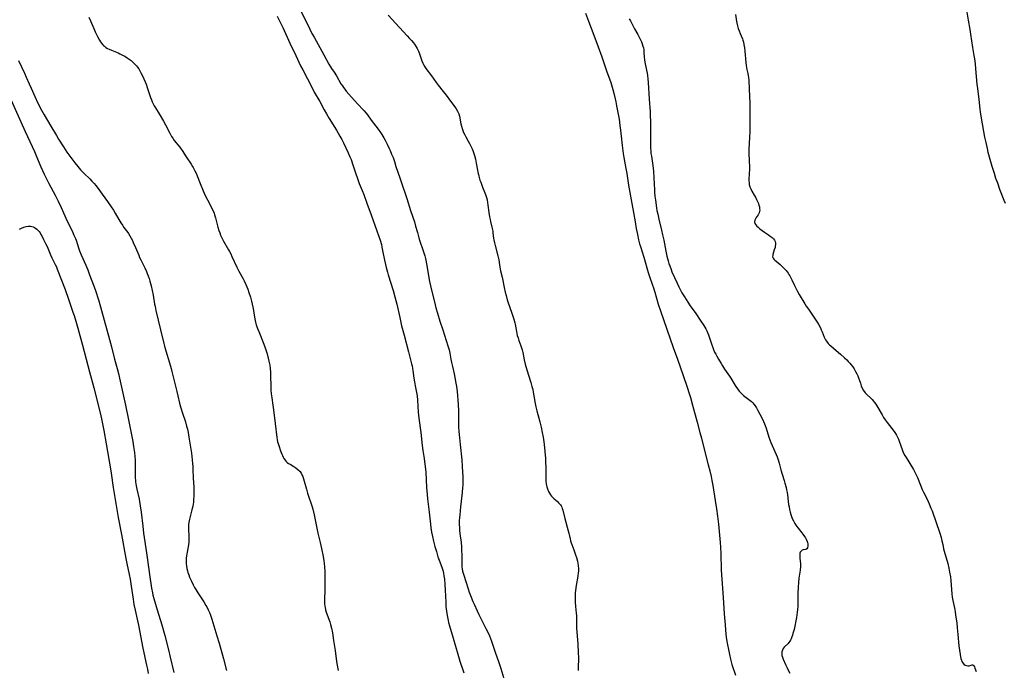
# Model space of a CAD drawing. Units: inches. Extents: x 2045778 to 2051278, y 163417 to 168856.
# Drawn here: x 2047021 to 2047343, y 165749 to 165962 of the extents above; entities that cross this region are included whole.
import ezdxf

# ---------------------------------------------------------------- set-up
doc = ezdxf.new("R2010")
doc.units = ezdxf.units.IN
doc.header["$MEASUREMENT"] = 0
doc.layers.add('c_09_T15S_R18E', color=116, linetype='Continuous')

msp = doc.modelspace()

# ---------------------------------------------------------------- linework, layer by layer
at = {"layer": 'c_09_T15S_R18E'}
for points in [[(2047330.07, 165966.73, 1078), (2047330.77, 165962.19, 1078), (2047331.3, 165959.15, 1078), (2047331.56, 165957.54, 1078), (2047332.19, 165953.22, 1078), (2047332.7, 165950.58, 1078), (2047332.88, 165949.48, 1078), (2047333.08, 165947.9, 1078), (2047333.25, 165946.27, 1078), (2047333.68, 165941.19, 1078), (2047333.84, 165939.81, 1078), (2047334.3, 165936.19, 1078), (2047334.66, 165933.01, 1078), (2047334.76, 165932.19, 1078), (2047334.99, 165930.74, 1078), (2047335.85, 165925.72, 1078), (2047336.18, 165923.9, 1078), (2047336.55, 165922.05, 1078), (2047336.97, 165920.18, 1078), (2047337.27, 165918.97, 1078), (2047337.9, 165916.66, 1078), (2047338.58, 165914.34, 1078), (2047339.28, 165912.04, 1078), (2047339.79, 165910.46, 1078), (2047340.35, 165908.84, 1078), (2047341.09, 165906.86, 1078), (2047342.49, 165903.22, 1078), (2047342.91, 165902.2, 1078)], [(2047043.11, 165963.16, 1092), (2047043.69, 165961.94, 1092), (2047044.74, 165959.39, 1092), (2047045.23, 165958.31, 1092), (2047045.95, 165956.85, 1092), (2047046.64, 165955.62, 1092), (2047046.97, 165955.09, 1092), (2047047.32, 165954.59, 1092), (2047047.7, 165954.12, 1092), (2047047.91, 165953.89, 1092), (2047048.22, 165953.62, 1092), (2047048.72, 165953.25, 1092), (2047049.25, 165952.93, 1092), (2047049.82, 165952.63, 1092), (2047050.51, 165952.32, 1092), (2047052.69, 165951.41, 1092), (2047053.32, 165951.13, 1092), (2047054.15, 165950.73, 1092), (2047054.9, 165950.32, 1092), (2047055.62, 165949.87, 1092), (2047055.96, 165949.64, 1092), (2047056.93, 165948.9, 1092), (2047057.56, 165948.36, 1092), (2047058.15, 165947.8, 1092), (2047058.7, 165947.2, 1092), (2047059.07, 165946.74, 1092), (2047059.47, 165946.17, 1092), (2047059.83, 165945.57, 1092), (2047060.17, 165944.95, 1092), (2047060.56, 165944.17, 1092), (2047061.12, 165942.94, 1092), (2047061.51, 165942.01, 1092), (2047061.83, 165941.17, 1092), (2047062.33, 165939.76, 1092), (2047063.29, 165936.87, 1092), (2047063.58, 165936.09, 1092), (2047063.87, 165935.41, 1092), (2047064.18, 165934.78, 1092), (2047064.53, 165934.16, 1092), (2047064.93, 165933.49, 1092), (2047066.13, 165931.52, 1092), (2047067.52, 165929.11, 1092), (2047068.21, 165927.86, 1092), (2047069.61, 165925.15, 1092), (2047070.22, 165924.04, 1092), (2047070.56, 165923.49, 1092), (2047071.08, 165922.76, 1092), (2047072.87, 165920.53, 1092), (2047073.33, 165919.9, 1092), (2047073.63, 165919.45, 1092), (2047074.95, 165917.37, 1092), (2047076.57, 165915.03, 1092), (2047077.07, 165914.26, 1092), (2047077.27, 165913.91, 1092), (2047077.82, 165912.83, 1092), (2047078.19, 165912.02, 1092), (2047078.53, 165911.17, 1092), (2047079.54, 165908.71, 1092), (2047080.5, 165906.23, 1092), (2047080.83, 165905.47, 1092), (2047081.2, 165904.71, 1092), (2047082.6, 165902.12, 1092), (2047083.09, 165901.15, 1092), (2047083.77, 165899.74, 1092), (2047084.08, 165898.97, 1092), (2047084.29, 165898.38, 1092), (2047084.57, 165897.42, 1092), (2047085.37, 165894.38, 1092), (2047085.69, 165893.24, 1092), (2047085.93, 165892.53, 1092), (2047086.2, 165891.81, 1092), (2047086.49, 165891.1, 1092), (2047086.82, 165890.41, 1092), (2047087.16, 165889.76, 1092), (2047088.82, 165887, 1092), (2047089.16, 165886.39, 1092), (2047089.57, 165885.61, 1092), (2047089.95, 165884.82, 1092), (2047091.54, 165881.3, 1092), (2047092.23, 165879.94, 1092), (2047093.61, 165877.45, 1092), (2047093.93, 165876.82, 1092), (2047094.47, 165875.63, 1092), (2047095.1, 165874.08, 1092), (2047095.49, 165873, 1092), (2047095.97, 165871.5, 1092), (2047096.33, 165870.2, 1092), (2047096.59, 165869.12, 1092), (2047096.86, 165867.71, 1092), (2047097.32, 165864.91, 1092), (2047097.54, 165863.85, 1092), (2047097.68, 165863.27, 1092), (2047097.91, 165862.44, 1092), (2047098.34, 165861.19, 1092), (2047098.72, 165860.18, 1092), (2047100.35, 165856.11, 1092), (2047100.82, 165854.87, 1092), (2047101.04, 165854.24, 1092), (2047101.45, 165852.85, 1092), (2047101.79, 165851.54, 1092), (2047102.04, 165850.48, 1092), (2047102.29, 165849.22, 1092), (2047102.46, 165848.12, 1092), (2047102.56, 165846.85, 1092), (2047102.6, 165845.83, 1092), (2047102.63, 165842.17, 1092), (2047102.68, 165841.15, 1092), (2047102.8, 165839.77, 1092), (2047102.96, 165838.46, 1092), (2047103.31, 165836.12, 1092), (2047103.52, 165834.57, 1092), (2047104.05, 165830.14, 1092), (2047104.63, 165825.54, 1092), (2047104.73, 165824.88, 1092), (2047104.89, 165824.13, 1092), (2047105.06, 165823.51, 1092), (2047105.25, 165822.89, 1092), (2047105.87, 165821.11, 1092), (2047106.25, 165820.04, 1092), (2047106.44, 165819.58, 1092), (2047106.66, 165819.11, 1092), (2047106.91, 165818.67, 1092), (2047107.33, 165818.07, 1092), (2047107.67, 165817.7, 1092), (2047108.04, 165817.36, 1092), (2047108.49, 165817.02, 1092), (2047108.97, 165816.73, 1092), (2047110.2, 165816.02, 1092), (2047110.87, 165815.57, 1092), (2047111.54, 165815.05, 1092), (2047112.22, 165814.35, 1092), (2047112.6, 165813.78, 1092), (2047112.86, 165813.29, 1092), (2047113.11, 165812.7, 1092), (2047113.34, 165812.03, 1092), (2047113.6, 165811.19, 1092), (2047114.31, 165808.57, 1092), (2047114.67, 165807.33, 1092), (2047115.01, 165806.27, 1092), (2047115.96, 165803.41, 1092), (2047116.16, 165802.77, 1092), (2047116.36, 165802.01, 1092), (2047116.8, 165800.18, 1092), (2047117.28, 165798.04, 1092), (2047118.07, 165794.22, 1092), (2047118.82, 165791.13, 1092), (2047119.27, 165789.16, 1092), (2047119.79, 165786.59, 1092), (2047120.03, 165785.14, 1092), (2047120.14, 165784.27, 1092), (2047120.24, 165783.14, 1092), (2047120.31, 165781.66, 1092), (2047120.31, 165779.18, 1092), (2047120.37, 165777.28, 1092), (2047120.37, 165776.16, 1092), (2047120.33, 165775, 1092), (2047120.21, 165773.16, 1092), (2047120.19, 165771.89, 1092), (2047120.21, 165771.2, 1092), (2047120.31, 165770.27, 1092), (2047120.39, 165769.81, 1092), (2047120.57, 165769.06, 1092), (2047120.79, 165768.31, 1092), (2047121, 165767.73, 1092), (2047121.75, 165765.75, 1092), (2047121.96, 165765.16, 1092), (2047122.23, 165764.26, 1092), (2047122.52, 165763.06, 1092), (2047122.8, 165761.6, 1092), (2047123.22, 165759.01, 1092), (2047123.69, 165755.76, 1092), (2047124.16, 165752.18, 1092), (2047124.37, 165750.99, 1092), (2047124.75, 165749.17, 1092)], [(2047104.69, 165963.48, 1090), (2047105.37, 165962.13, 1090), (2047106.55, 165959.7, 1090), (2047108.89, 165954.61, 1090), (2047110.81, 165950.61, 1090), (2047112.42, 165947.21, 1090), (2047113.09, 165945.88, 1090), (2047116.17, 165939.95, 1090), (2047116.9, 165938.63, 1090), (2047118.66, 165935.55, 1090), (2047120.12, 165932.81, 1090), (2047120.87, 165931.46, 1090), (2047121.75, 165929.96, 1090), (2047124.1, 165926.19, 1090), (2047125.29, 165924.21, 1090), (2047125.95, 165923.03, 1090), (2047126.45, 165922, 1090), (2047127.98, 165918.69, 1090), (2047128.54, 165917.39, 1090), (2047128.9, 165916.48, 1090), (2047129.37, 165915.14, 1090), (2047130.48, 165911.81, 1090), (2047130.9, 165910.59, 1090), (2047131.6, 165908.73, 1090), (2047132.56, 165906.43, 1090), (2047133.07, 165905.1, 1090), (2047134.06, 165902.24, 1090), (2047135.51, 165898.45, 1090), (2047137.4, 165893.22, 1090), (2047137.93, 165891.7, 1090), (2047138.44, 165890.1, 1090), (2047138.82, 165888.67, 1090), (2047139.02, 165887.86, 1090), (2047139.36, 165886.2, 1090), (2047139.87, 165883.54, 1090), (2047140.17, 165882.16, 1090), (2047140.4, 165881.22, 1090), (2047140.83, 165879.67, 1090), (2047141.09, 165878.8, 1090), (2047142.72, 165873.65, 1090), (2047143.29, 165871.62, 1090), (2047143.88, 165869.16, 1090), (2047144.82, 165864.84, 1090), (2047145.19, 165863.21, 1090), (2047145.47, 165862.12, 1090), (2047146.32, 165859, 1090), (2047147.67, 165853.51, 1090), (2047148.7, 165849.66, 1090), (2047148.86, 165849, 1090), (2047149.04, 165848.1, 1090), (2047149.15, 165847.42, 1090), (2047149.45, 165844.96, 1090), (2047149.63, 165843.77, 1090), (2047149.86, 165842.47, 1090), (2047150.31, 165840.26, 1090), (2047150.5, 165839.11, 1090), (2047150.64, 165837.75, 1090), (2047150.92, 165833.85, 1090), (2047151.13, 165831.82, 1090), (2047151.72, 165827.15, 1090), (2047152.22, 165822.94, 1090), (2047152.45, 165821.23, 1090), (2047152.83, 165818.65, 1090), (2047153.07, 165816.77, 1090), (2047153.25, 165815.15, 1090), (2047153.33, 165814.18, 1090), (2047153.63, 165809.17, 1090), (2047153.82, 165806.8, 1090), (2047153.96, 165805.48, 1090), (2047154.48, 165801.01, 1090), (2047154.88, 165797.17, 1090), (2047155.03, 165795.9, 1090), (2047155.25, 165794.49, 1090), (2047155.53, 165793.1, 1090), (2047155.88, 165791.61, 1090), (2047156.36, 165789.82, 1090), (2047156.82, 165788.19, 1090), (2047157.34, 165786.49, 1090), (2047157.75, 165785.31, 1090), (2047158.28, 165783.91, 1090), (2047158.71, 165782.69, 1090), (2047158.9, 165782.03, 1090), (2047159.12, 165781.1, 1090), (2047159.29, 165780.22, 1090), (2047159.44, 165779.13, 1090), (2047159.6, 165777.39, 1090), (2047159.71, 165775.49, 1090), (2047159.88, 165771.58, 1090), (2047159.96, 165770.18, 1090), (2047160.11, 165768.63, 1090), (2047160.21, 165767.91, 1090), (2047160.42, 165766.69, 1090), (2047160.66, 165765.54, 1090), (2047160.81, 165764.91, 1090), (2047161.11, 165763.8, 1090), (2047162.31, 165759.79, 1090), (2047163.81, 165754.54, 1090), (2047164.53, 165752.26, 1090), (2047165.85, 165748.5, 1090)], [(2047112.51, 165965.17, 1088), (2047115.39, 165959.21, 1088), (2047116.12, 165957.8, 1088), (2047116.8, 165956.54, 1088), (2047120.02, 165950.81, 1088), (2047121.69, 165947.79, 1088), (2047122.21, 165946.9, 1088), (2047122.56, 165946.36, 1088), (2047123.36, 165945.15, 1088), (2047124.1, 165943.98, 1088), (2047125.62, 165941.36, 1088), (2047126.07, 165940.66, 1088), (2047126.45, 165940.1, 1088), (2047126.86, 165939.55, 1088), (2047127.36, 165938.9, 1088), (2047128.18, 165937.93, 1088), (2047131.02, 165934.79, 1088), (2047133.09, 165932.57, 1088), (2047133.84, 165931.69, 1088), (2047134.24, 165931.16, 1088), (2047135.52, 165929.37, 1088), (2047137.74, 165926.49, 1088), (2047138.52, 165925.4, 1088), (2047138.96, 165924.73, 1088), (2047139.64, 165923.6, 1088), (2047140.07, 165922.85, 1088), (2047140.73, 165921.59, 1088), (2047141.42, 165920.13, 1088), (2047141.72, 165919.46, 1088), (2047142.2, 165918.31, 1088), (2047142.65, 165917.14, 1088), (2047143.08, 165915.87, 1088), (2047143.61, 165914.23, 1088), (2047144.86, 165910.53, 1088), (2047145.62, 165908.22, 1088), (2047146.73, 165905.09, 1088), (2047147.16, 165903.79, 1088), (2047148.4, 165899.83, 1088), (2047149.64, 165896.08, 1088), (2047150.02, 165894.74, 1088), (2047150.6, 165892.58, 1088), (2047151.09, 165890.9, 1088), (2047151.46, 165889.76, 1088), (2047152.43, 165886.99, 1088), (2047152.85, 165885.66, 1088), (2047153.04, 165884.98, 1088), (2047153.26, 165884.1, 1088), (2047153.38, 165883.52, 1088), (2047153.6, 165882.36, 1088), (2047154.59, 165876.62, 1088), (2047154.87, 165875.21, 1088), (2047155.2, 165873.76, 1088), (2047156.16, 165869.93, 1088), (2047156.68, 165867.94, 1088), (2047157.18, 165866.2, 1088), (2047157.99, 165863.65, 1088), (2047158.96, 165860.77, 1088), (2047159.52, 165859.05, 1088), (2047160.61, 165855.53, 1088), (2047160.97, 165854.2, 1088), (2047161.2, 165853.12, 1088), (2047161.55, 165851.19, 1088), (2047161.78, 165850.07, 1088), (2047162.08, 165848.72, 1088), (2047162.63, 165846.4, 1088), (2047162.91, 165845.12, 1088), (2047163.23, 165843.3, 1088), (2047163.39, 165842.16, 1088), (2047163.6, 165840.6, 1088), (2047163.75, 165839.16, 1088), (2047163.87, 165837.89, 1088), (2047163.98, 165836.16, 1088), (2047164.03, 165834.32, 1088), (2047164.05, 165831.36, 1088), (2047164.07, 165830.17, 1088), (2047164.12, 165828.96, 1088), (2047164.21, 165827.43, 1088), (2047164.38, 165825.37, 1088), (2047164.59, 165823.22, 1088), (2047165.15, 165818.15, 1088), (2047165.31, 165816.06, 1088), (2047165.42, 165814.19, 1088), (2047165.48, 165812.72, 1088), (2047165.49, 165810.96, 1088), (2047165.46, 165809.77, 1088), (2047165.42, 165809.18, 1088), (2047165.27, 165807.51, 1088), (2047164.74, 165802.82, 1088), (2047164.47, 165800.23, 1088), (2047164.38, 165799.16, 1088), (2047164.33, 165798.35, 1088), (2047164.31, 165797.16, 1088), (2047164.35, 165795.93, 1088), (2047164.42, 165795.07, 1088), (2047164.53, 165794.03, 1088), (2047164.9, 165791.12, 1088), (2047165.02, 165789.68, 1088), (2047165.1, 165788.16, 1088), (2047165.12, 165787.32, 1088), (2047165.16, 165783.81, 1088), (2047165.19, 165783.14, 1088), (2047165.26, 165782.47, 1088), (2047165.38, 165781.79, 1088), (2047165.55, 165781.09, 1088), (2047165.76, 165780.4, 1088), (2047166.43, 165778.32, 1088), (2047167.18, 165775.93, 1088), (2047167.54, 165774.84, 1088), (2047168.16, 165773.2, 1088), (2047168.73, 165771.86, 1088), (2047169.15, 165770.9, 1088), (2047170.14, 165768.78, 1088), (2047170.76, 165767.51, 1088), (2047173.06, 165762.98, 1088), (2047173.73, 165761.58, 1088), (2047174.18, 165760.54, 1088), (2047174.85, 165758.79, 1088), (2047176.21, 165754.86, 1088), (2047177.19, 165752.12, 1088), (2047177.62, 165750.86, 1088), (2047177.93, 165749.85, 1088), (2047178.88, 165746.6, 1088)], [(2047141.04, 165963.8, 1086), (2047144.79, 165959.72, 1086), (2047147.29, 165957.06, 1086), (2047148.07, 165956.18, 1086), (2047148.68, 165955.46, 1086), (2047149.29, 165954.7, 1086), (2047149.62, 165954.26, 1086), (2047150.23, 165953.37, 1086), (2047150.51, 165952.9, 1086), (2047150.75, 165952.45, 1086), (2047150.97, 165951.99, 1086), (2047151.21, 165951.42, 1086), (2047151.44, 165950.84, 1086), (2047152.1, 165948.88, 1086), (2047152.4, 165948.08, 1086), (2047152.62, 165947.59, 1086), (2047153.01, 165946.91, 1086), (2047153.42, 165946.31, 1086), (2047155.19, 165943.98, 1086), (2047156.81, 165941.75, 1086), (2047157.46, 165940.9, 1086), (2047159.09, 165938.84, 1086), (2047160.02, 165937.62, 1086), (2047161.47, 165935.58, 1086), (2047162.85, 165933.75, 1086), (2047163.3, 165933.09, 1086), (2047163.71, 165932.41, 1086), (2047163.87, 165932.09, 1086), (2047164.13, 165931.44, 1086), (2047164.34, 165930.71, 1086), (2047164.86, 165928.24, 1086), (2047165.04, 165927.48, 1086), (2047165.39, 165926.32, 1086), (2047165.73, 165925.39, 1086), (2047166.09, 165924.6, 1086), (2047166.42, 165923.95, 1086), (2047167.24, 165922.55, 1086), (2047167.69, 165921.74, 1086), (2047168.11, 165920.92, 1086), (2047168.55, 165919.99, 1086), (2047168.78, 165919.43, 1086), (2047168.99, 165918.87, 1086), (2047169.33, 165917.84, 1086), (2047169.63, 165916.69, 1086), (2047169.89, 165915.33, 1086), (2047170.25, 165913.09, 1086), (2047170.39, 165912.34, 1086), (2047170.56, 165911.59, 1086), (2047170.68, 165911.11, 1086), (2047170.83, 165910.59, 1086), (2047171.08, 165909.82, 1086), (2047171.35, 165909.07, 1086), (2047171.93, 165907.53, 1086), (2047172.7, 165905.64, 1086), (2047172.93, 165905.02, 1086), (2047173.2, 165904.12, 1086), (2047173.4, 165903.31, 1086), (2047173.57, 165902.49, 1086), (2047173.71, 165901.6, 1086), (2047174.02, 165899.19, 1086), (2047174.22, 165897.8, 1086), (2047174.38, 165896.92, 1086), (2047174.51, 165896.28, 1086), (2047174.97, 165894.41, 1086), (2047175.25, 165893.1, 1086), (2047175.35, 165892.49, 1086), (2047175.57, 165890.71, 1086), (2047175.66, 165890.18, 1086), (2047175.83, 165889.29, 1086), (2047176.04, 165888.36, 1086), (2047176.94, 165885.04, 1086), (2047177.13, 165884.11, 1086), (2047177.21, 165883.63, 1086), (2047177.43, 165882.02, 1086), (2047177.55, 165881.23, 1086), (2047177.67, 165880.63, 1086), (2047177.81, 165880.03, 1086), (2047178.32, 165878.03, 1086), (2047178.45, 165877.45, 1086), (2047179, 165874.67, 1086), (2047179.35, 165873.06, 1086), (2047179.61, 165872.02, 1086), (2047180.02, 165870.61, 1086), (2047180.25, 165869.91, 1086), (2047181.53, 165866.18, 1086), (2047182.14, 165864.28, 1086), (2047182.46, 165863.08, 1086), (2047182.57, 165862.61, 1086), (2047183.02, 165860.22, 1086), (2047183.31, 165858.96, 1086), (2047183.56, 165858.09, 1086), (2047183.83, 165857.28, 1086), (2047184.47, 165855.48, 1086), (2047184.68, 165854.87, 1086), (2047184.86, 165854.25, 1086), (2047185.08, 165853.31, 1086), (2047185.52, 165850.97, 1086), (2047185.86, 165849.57, 1086), (2047186.41, 165847.63, 1086), (2047187.69, 165843.55, 1086), (2047188.09, 165842.19, 1086), (2047188.33, 165841.2, 1086), (2047188.51, 165840.36, 1086), (2047188.72, 165839.15, 1086), (2047189.12, 165836.6, 1086), (2047189.33, 165835.58, 1086), (2047189.66, 165834.23, 1086), (2047190.69, 165830.68, 1086), (2047190.92, 165829.77, 1086), (2047191.11, 165828.92, 1086), (2047191.48, 165827.12, 1086), (2047191.78, 165825.58, 1086), (2047192.01, 165824.11, 1086), (2047192.11, 165823.27, 1086), (2047192.49, 165818.68, 1086), (2047192.57, 165817.43, 1086), (2047192.61, 165815.82, 1086), (2047192.59, 165812.71, 1086), (2047192.63, 165811.65, 1086), (2047192.68, 165811.17, 1086), (2047192.8, 165810.3, 1086), (2047192.89, 165809.8, 1086), (2047193.01, 165809.31, 1086), (2047193.21, 165808.65, 1086), (2047193.54, 165807.85, 1086), (2047193.84, 165807.28, 1086), (2047194.2, 165806.73, 1086), (2047194.54, 165806.31, 1086), (2047194.81, 165806.02, 1086), (2047195.39, 165805.46, 1086), (2047196.43, 165804.53, 1086), (2047196.82, 165804.15, 1086), (2047197.12, 165803.81, 1086), (2047197.39, 165803.46, 1086), (2047197.63, 165803.09, 1086), (2047197.83, 165802.71, 1086), (2047198.03, 165802.22, 1086), (2047198.2, 165801.7, 1086), (2047198.85, 165798.96, 1086), (2047199.95, 165794.95, 1086), (2047200.15, 165794.15, 1086), (2047200.56, 165792.31, 1086), (2047200.73, 165791.63, 1086), (2047200.92, 165791.03, 1086), (2047201.13, 165790.44, 1086), (2047201.79, 165788.7, 1086), (2047202.36, 165787.1, 1086), (2047202.66, 165786.18, 1086), (2047202.99, 165785.01, 1086), (2047203.11, 165784.41, 1086), (2047203.25, 165783.51, 1086), (2047203.31, 165782.6, 1086), (2047203.31, 165781.79, 1086), (2047203.26, 165781.25, 1086), (2047203.12, 165780.11, 1086), (2047202.59, 165777.08, 1086), (2047202.35, 165775.42, 1086), (2047202.27, 165774.67, 1086), (2047202.21, 165773.92, 1086), (2047202.18, 165773.18, 1086), (2047202.19, 165772.48, 1086), (2047202.23, 165771.57, 1086), (2047202.36, 165770.21, 1086), (2047202.61, 165767.94, 1086), (2047202.65, 165767.28, 1086), (2047202.67, 165766.42, 1086), (2047202.63, 165764.61, 1086), (2047202.68, 165763.23, 1086), (2047203.1, 165757.87, 1086), (2047203.27, 165755.13, 1086), (2047203.31, 165753.42, 1086), (2047203.3, 165752.57, 1086), (2047203.19, 165750.7, 1086), (2047203.17, 165749.87, 1086), (2047203.2, 165749.23, 1086)], [(2047205.66, 165964.49, 1084), (2047206.57, 165961.85, 1084), (2047208.35, 165957.19, 1084), (2047209.73, 165953.43, 1084), (2047210.97, 165950.13, 1084), (2047212.52, 165945.59, 1084), (2047213.88, 165941.78, 1084), (2047214.39, 165940.2, 1084), (2047214.6, 165939.45, 1084), (2047215.03, 165937.81, 1084), (2047215.36, 165936.37, 1084), (2047215.57, 165935.38, 1084), (2047215.81, 165934.14, 1084), (2047216.59, 165929.71, 1084), (2047216.9, 165927.71, 1084), (2047217.11, 165926.15, 1084), (2047217.31, 165924.22, 1084), (2047217.58, 165921.11, 1084), (2047217.79, 165919.38, 1084), (2047217.92, 165918.49, 1084), (2047218.14, 165917.18, 1084), (2047218.83, 165913.61, 1084), (2047219.11, 165911.92, 1084), (2047219.68, 165908.18, 1084), (2047220.72, 165902.18, 1084), (2047221.31, 165899.13, 1084), (2047221.82, 165896.17, 1084), (2047222.22, 165893.98, 1084), (2047222.6, 165892.02, 1084), (2047223, 165890.21, 1084), (2047223.33, 165888.97, 1084), (2047223.6, 165888.02, 1084), (2047224.69, 165884.54, 1084), (2047226.15, 165879.54, 1084), (2047226.57, 165878.22, 1084), (2047227.55, 165875.42, 1084), (2047227.84, 165874.53, 1084), (2047228.29, 165873.07, 1084), (2047229.43, 165869.18, 1084), (2047230.11, 165867.02, 1084), (2047234.3, 165854.99, 1084), (2047235.67, 165851.15, 1084), (2047237.41, 165846.19, 1084), (2047238.94, 165841.68, 1084), (2047239.4, 165840.28, 1084), (2047239.93, 165838.58, 1084), (2047240.63, 165836.15, 1084), (2047242.1, 165830.58, 1084), (2047243.06, 165827.14, 1084), (2047243.53, 165825.32, 1084), (2047244.54, 165821.2, 1084), (2047245.79, 165816.56, 1084), (2047246.26, 165814.65, 1084), (2047246.68, 165812.74, 1084), (2047246.93, 165811.48, 1084), (2047247.22, 165809.82, 1084), (2047248.03, 165804.88, 1084), (2047248.43, 165802.2, 1084), (2047248.77, 165799.8, 1084), (2047249.09, 165797.16, 1084), (2047249.68, 165791.15, 1084), (2047249.8, 165789.61, 1084), (2047249.91, 165787.44, 1084), (2047250.04, 165782.17, 1084), (2047250.1, 165780.54, 1084), (2047250.18, 165779.17, 1084), (2047250.62, 165773.16, 1084), (2047250.97, 165767.76, 1084), (2047251.34, 165764.14, 1084), (2047251.57, 165760.97, 1084), (2047251.76, 165759.34, 1084), (2047252.04, 165757.61, 1084), (2047252.35, 165756.07, 1084), (2047252.71, 165754.44, 1084), (2047253.08, 165752.92, 1084), (2047253.54, 165751.23, 1084), (2047254.65, 165747.65, 1084)], [(2047219.9, 165962.55, 1082), (2047220.33, 165961.89, 1082), (2047220.57, 165961.48, 1082), (2047221.66, 165959.35, 1082), (2047222.73, 165957.46, 1082), (2047223.1, 165956.79, 1082), (2047223.44, 165956.1, 1082), (2047223.92, 165955.01, 1082), (2047224.13, 165954.46, 1082), (2047224.4, 165953.65, 1082), (2047224.54, 165953.05, 1082), (2047224.65, 165952.4, 1082), (2047224.72, 165951.68, 1082), (2047224.83, 165950.01, 1082), (2047224.91, 165949.21, 1082), (2047225.02, 165948.41, 1082), (2047225.21, 165947.3, 1082), (2047225.77, 165944.79, 1082), (2047225.89, 165944.09, 1082), (2047226.02, 165942.95, 1082), (2047226.11, 165941.78, 1082), (2047226.44, 165936.24, 1082), (2047226.74, 165932.16, 1082), (2047226.82, 165930.65, 1082), (2047226.87, 165929.16, 1082), (2047226.89, 165928.02, 1082), (2047226.89, 165925.01, 1082), (2047226.88, 165921.78, 1082), (2047226.92, 165920.18, 1082), (2047226.96, 165919.5, 1082), (2047227.04, 165918.54, 1082), (2047227.16, 165917.59, 1082), (2047227.61, 165914.55, 1082), (2047227.73, 165913.6, 1082), (2047227.82, 165912.69, 1082), (2047227.97, 165910.5, 1082), (2047228.14, 165906.58, 1082), (2047228.19, 165905.72, 1082), (2047228.3, 165904.51, 1082), (2047228.47, 165903.25, 1082), (2047228.85, 165900.75, 1082), (2047229, 165899.89, 1082), (2047229.24, 165898.62, 1082), (2047229.61, 165897.02, 1082), (2047230.51, 165893.37, 1082), (2047230.86, 165891.84, 1082), (2047231.2, 165890.14, 1082), (2047231.91, 165886.47, 1082), (2047232.26, 165884.85, 1082), (2047232.65, 165883.35, 1082), (2047232.89, 165882.51, 1082), (2047233.16, 165881.68, 1082), (2047233.6, 165880.53, 1082), (2047233.91, 165879.78, 1082), (2047235.59, 165876, 1082), (2047236.15, 165874.82, 1082), (2047236.57, 165873.99, 1082), (2047237.18, 165872.91, 1082), (2047237.95, 165871.61, 1082), (2047239.08, 165869.85, 1082), (2047239.91, 165868.63, 1082), (2047241.69, 165866.11, 1082), (2047243.17, 165863.93, 1082), (2047244.33, 165862.18, 1082), (2047244.69, 165861.62, 1082), (2047245.02, 165861.05, 1082), (2047245.36, 165860.4, 1082), (2047245.58, 165859.92, 1082), (2047245.87, 165859.15, 1082), (2047246.7, 165856.53, 1082), (2047246.91, 165855.89, 1082), (2047247.26, 165854.94, 1082), (2047247.52, 165854.27, 1082), (2047247.87, 165853.48, 1082), (2047248.21, 165852.8, 1082), (2047248.56, 165852.13, 1082), (2047249.11, 165851.14, 1082), (2047249.96, 165849.69, 1082), (2047250.42, 165848.95, 1082), (2047251.12, 165847.86, 1082), (2047252.72, 165845.54, 1082), (2047253.11, 165844.94, 1082), (2047254.57, 165842.55, 1082), (2047254.79, 165842.21, 1082), (2047255.35, 165841.46, 1082), (2047255.94, 165840.73, 1082), (2047256.45, 165840.16, 1082), (2047256.97, 165839.62, 1082), (2047257.36, 165839.26, 1082), (2047257.74, 165838.94, 1082), (2047259.54, 165837.58, 1082), (2047259.9, 165837.27, 1082), (2047260.31, 165836.86, 1082), (2047260.69, 165836.42, 1082), (2047261.12, 165835.84, 1082), (2047261.51, 165835.23, 1082), (2047261.88, 165834.6, 1082), (2047263.39, 165831.72, 1082), (2047263.85, 165830.77, 1082), (2047264.17, 165830.03, 1082), (2047264.4, 165829.43, 1082), (2047264.71, 165828.52, 1082), (2047265.64, 165825.58, 1082), (2047266.26, 165823.87, 1082), (2047266.68, 165822.85, 1082), (2047268.01, 165819.89, 1082), (2047268.3, 165819.2, 1082), (2047268.56, 165818.51, 1082), (2047268.76, 165817.89, 1082), (2047268.96, 165817.14, 1082), (2047269.5, 165814.94, 1082), (2047269.93, 165813.5, 1082), (2047270.61, 165811.38, 1082), (2047270.86, 165810.52, 1082), (2047271.23, 165809.11, 1082), (2047271.39, 165808.39, 1082), (2047271.55, 165807.54, 1082), (2047271.68, 165806.69, 1082), (2047272.07, 165803.62, 1082), (2047272.2, 165802.76, 1082), (2047272.35, 165801.93, 1082), (2047272.54, 165801.11, 1082), (2047272.76, 165800.3, 1082), (2047272.88, 165799.93, 1082), (2047273.23, 165799.04, 1082), (2047273.64, 165798.17, 1082), (2047274.08, 165797.37, 1082), (2047274.42, 165796.83, 1082), (2047274.79, 165796.32, 1082), (2047275.16, 165795.84, 1082), (2047276.44, 165794.3, 1082), (2047276.76, 165793.88, 1082), (2047277.31, 165793.09, 1082), (2047277.59, 165792.64, 1082), (2047277.85, 165792.2, 1082), (2047278.16, 165791.49, 1082), (2047278.26, 165791.17, 1082), (2047278.38, 165790.65, 1082), (2047278.4, 165790.04, 1082), (2047278.27, 165789.4, 1082), (2047278.02, 165789.03, 1082), (2047277.65, 165788.83, 1082), (2047276.8, 165788.69, 1082), (2047276.51, 165788.6, 1082), (2047276.24, 165788.44, 1082), (2047276.03, 165788.22, 1082), (2047275.87, 165787.94, 1082), (2047275.76, 165787.6, 1082), (2047275.71, 165787.28, 1082), (2047275.69, 165786.67, 1082), (2047275.74, 165786.01, 1082), (2047275.86, 165785.02, 1082), (2047275.91, 165784.28, 1082), (2047275.93, 165783.33, 1082), (2047275.91, 165782.89, 1082), (2047275.88, 165782.44, 1082), (2047275.82, 165782.02, 1082), (2047275.49, 165780.16, 1082), (2047275.39, 165779.44, 1082), (2047275.25, 165778.02, 1082), (2047275.17, 165776.47, 1082), (2047275.08, 165774.46, 1082), (2047275.05, 165773.19, 1082), (2047275.03, 165770.39, 1082), (2047274.97, 165769.11, 1082), (2047274.9, 165768.3, 1082), (2047274.8, 165767.5, 1082), (2047274.65, 165766.58, 1082), (2047273.83, 165762.63, 1082), (2047273.68, 165761.95, 1082), (2047273.5, 165761.3, 1082), (2047273.33, 165760.74, 1082), (2047273.14, 165760.21, 1082), (2047272.87, 165759.59, 1082), (2047272.66, 165759.18, 1082), (2047272.43, 165758.8, 1082), (2047272.14, 165758.42, 1082), (2047271.87, 165758.09, 1082), (2047270.66, 165756.88, 1082), (2047270.29, 165756.41, 1082), (2047270.04, 165755.92, 1082), (2047269.88, 165755.38, 1082), (2047269.82, 165754.98, 1082), (2047269.83, 165754.57, 1082), (2047269.9, 165754.1, 1082), (2047270.03, 165753.63, 1082), (2047270.31, 165752.9, 1082), (2047271.1, 165751.17, 1082), (2047271.56, 165750.13, 1082), (2047271.94, 165749.32, 1082), (2047272.43, 165748.39, 1082)], [(2047254.7, 165963.97, 1080), (2047255.07, 165961.7, 1080), (2047255.24, 165960.77, 1080), (2047255.45, 165959.85, 1080), (2047255.57, 165959.42, 1080), (2047255.86, 165958.62, 1080), (2047256.19, 165957.84, 1080), (2047256.55, 165957.03, 1080), (2047256.96, 165956.03, 1080), (2047257.09, 165955.66, 1080), (2047257.29, 165954.93, 1080), (2047257.45, 165954.19, 1080), (2047257.64, 165953.1, 1080), (2047257.77, 165951.98, 1080), (2047258.08, 165948.3, 1080), (2047258.2, 165947.31, 1080), (2047258.43, 165946.02, 1080), (2047258.72, 165944.65, 1080), (2047258.85, 165943.98, 1080), (2047258.92, 165943.47, 1080), (2047259.01, 165942.39, 1080), (2047259.31, 165937.08, 1080), (2047259.38, 165935.17, 1080), (2047259.41, 165933.05, 1080), (2047259.36, 165929.77, 1080), (2047259.37, 165928.62, 1080), (2047259.4, 165927.03, 1080), (2047259.4, 165926.15, 1080), (2047259.38, 165925.33, 1080), (2047259.31, 165924.11, 1080), (2047259.12, 165921.57, 1080), (2047259.06, 165920.13, 1080), (2047259.08, 165918.66, 1080), (2047259.19, 165916.09, 1080), (2047259.24, 165914.15, 1080), (2047259.24, 165913.2, 1080), (2047259.21, 165912.09, 1080), (2047259.09, 165909.86, 1080), (2047259.09, 165909.5, 1080), (2047259.11, 165908.9, 1080), (2047259.19, 165908.32, 1080), (2047259.39, 165907.61, 1080), (2047259.68, 165906.92, 1080), (2047260.05, 165906.22, 1080), (2047260.84, 165904.88, 1080), (2047261.21, 165904.23, 1080), (2047261.6, 165903.48, 1080), (2047261.91, 165902.8, 1080), (2047262.17, 165902.13, 1080), (2047262.34, 165901.6, 1080), (2047262.49, 165901, 1080), (2047262.59, 165900.43, 1080), (2047262.61, 165899.91, 1080), (2047262.56, 165899.54, 1080), (2047262.41, 165899.07, 1080), (2047262.07, 165898.45, 1080), (2047261.41, 165897.52, 1080), (2047261.18, 165897.15, 1080), (2047260.96, 165896.64, 1080), (2047260.89, 165896.11, 1080), (2047261.05, 165895.58, 1080), (2047261.34, 165895.11, 1080), (2047261.68, 165894.73, 1080), (2047262.07, 165894.36, 1080), (2047262.69, 165893.83, 1080), (2047263.38, 165893.3, 1080), (2047264.2, 165892.72, 1080), (2047265.45, 165891.87, 1080), (2047266.05, 165891.45, 1080), (2047266.67, 165890.95, 1080), (2047267.1, 165890.54, 1080), (2047267.45, 165890.11, 1080), (2047267.69, 165889.65, 1080), (2047267.78, 165889.2, 1080), (2047267.79, 165888.71, 1080), (2047267.72, 165888.21, 1080), (2047267.63, 165887.75, 1080), (2047267.39, 165886.91, 1080), (2047266.92, 165885.43, 1080), (2047266.85, 165885.1, 1080), (2047266.84, 165884.69, 1080), (2047267, 165884.25, 1080), (2047267.22, 165883.94, 1080), (2047267.56, 165883.57, 1080), (2047267.96, 165883.21, 1080), (2047269.27, 165882.12, 1080), (2047269.86, 165881.59, 1080), (2047270.53, 165880.94, 1080), (2047271.23, 165880.16, 1080), (2047271.56, 165879.76, 1080), (2047271.88, 165879.35, 1080), (2047272.17, 165878.92, 1080), (2047272.44, 165878.48, 1080), (2047272.72, 165877.99, 1080), (2047273.15, 165877.13, 1080), (2047273.97, 165875.3, 1080), (2047274.52, 165874.18, 1080), (2047274.84, 165873.57, 1080), (2047275.56, 165872.3, 1080), (2047277.42, 165869.24, 1080), (2047277.86, 165868.56, 1080), (2047278.56, 165867.51, 1080), (2047279.92, 165865.56, 1080), (2047280.78, 165864.29, 1080), (2047281.43, 165863.28, 1080), (2047281.93, 165862.42, 1080), (2047282.45, 165861.43, 1080), (2047282.76, 165860.77, 1080), (2047283.05, 165860.09, 1080), (2047283.75, 165858.36, 1080), (2047283.94, 165857.94, 1080), (2047284.15, 165857.54, 1080), (2047284.48, 165857, 1080), (2047285.02, 165856.31, 1080), (2047285.43, 165855.89, 1080), (2047285.86, 165855.48, 1080), (2047287.64, 165853.96, 1080), (2047289, 165852.75, 1080), (2047290.31, 165851.61, 1080), (2047291.09, 165850.89, 1080), (2047291.59, 165850.37, 1080), (2047292.07, 165849.83, 1080), (2047292.56, 165849.26, 1080), (2047293.03, 165848.66, 1080), (2047293.51, 165847.94, 1080), (2047293.97, 165847.15, 1080), (2047294.39, 165846.32, 1080), (2047294.66, 165845.7, 1080), (2047294.91, 165845.08, 1080), (2047295.53, 165843.27, 1080), (2047295.84, 165842.42, 1080), (2047296.15, 165841.7, 1080), (2047296.57, 165840.93, 1080), (2047297.15, 165840.14, 1080), (2047297.62, 165839.64, 1080), (2047299.01, 165838.34, 1080), (2047299.43, 165837.9, 1080), (2047299.82, 165837.43, 1080), (2047300.2, 165836.93, 1080), (2047300.55, 165836.44, 1080), (2047300.88, 165835.93, 1080), (2047302.62, 165832.91, 1080)], [(2047020.14, 165949, 1094), (2047022.11, 165944.83, 1094), (2047022.67, 165943.54, 1094), (2047023.6, 165941.26, 1094), (2047024.21, 165939.84, 1094), (2047025.41, 165937.2, 1094), (2047026.49, 165934.93, 1094), (2047027.65, 165932.68, 1094), (2047028.48, 165931.2, 1094), (2047030.69, 165927.48, 1094), (2047032.5, 165924.34, 1094), (2047033.18, 165923.23, 1094), (2047034.86, 165920.64, 1094), (2047035.96, 165918.98, 1094), (2047037.2, 165917.21, 1094), (2047038.5, 165915.48, 1094), (2047039.52, 165914.23, 1094), (2047040.43, 165913.18, 1094), (2047041.55, 165911.99, 1094), (2047043.41, 165910.19, 1094), (2047044.15, 165909.45, 1094), (2047044.86, 165908.66, 1094), (2047045.41, 165907.98, 1094), (2047045.8, 165907.46, 1094), (2047047.45, 165905.14, 1094), (2047049.19, 165902.8, 1094), (2047050.4, 165901.07, 1094), (2047051.15, 165899.96, 1094), (2047051.77, 165898.98, 1094), (2047052.97, 165896.91, 1094), (2047053.63, 165895.82, 1094), (2047054.12, 165895.07, 1094), (2047054.63, 165894.32, 1094), (2047055.85, 165892.64, 1094), (2047056.11, 165892.27, 1094), (2047056.56, 165891.55, 1094), (2047056.98, 165890.81, 1094), (2047057.37, 165890.06, 1094), (2047057.68, 165889.4, 1094), (2047058.42, 165887.74, 1094), (2047059.44, 165885.17, 1094), (2047059.75, 165884.45, 1094), (2047060.11, 165883.67, 1094), (2047061.4, 165881.09, 1094), (2047061.96, 165879.84, 1094), (2047062.21, 165879.22, 1094), (2047062.52, 165878.42, 1094), (2047062.82, 165877.52, 1094), (2047063.05, 165876.75, 1094), (2047063.47, 165875.17, 1094), (2047063.84, 165873.65, 1094), (2047064.16, 165872.14, 1094), (2047064.66, 165869.2, 1094), (2047064.81, 165868.42, 1094), (2047065.09, 165867.08, 1094), (2047066.6, 165860.71, 1094), (2047067.62, 165856.28, 1094), (2047067.84, 165855.45, 1094), (2047068.27, 165853.92, 1094), (2047069.51, 165849.96, 1094), (2047070.04, 165848.11, 1094), (2047070.29, 165847.14, 1094), (2047070.9, 165844.54, 1094), (2047071.92, 165840.59, 1094), (2047072.26, 165839.14, 1094), (2047072.79, 165836.78, 1094), (2047073.1, 165835.54, 1094), (2047073.29, 165834.87, 1094), (2047073.61, 165833.83, 1094), (2047074.72, 165830.61, 1094), (2047075.12, 165829.26, 1094), (2047075.38, 165828.23, 1094), (2047075.62, 165827.13, 1094), (2047075.89, 165825.65, 1094), (2047076.31, 165823.01, 1094), (2047076.67, 165820.41, 1094), (2047076.94, 165818.17, 1094), (2047077.04, 165816.94, 1094), (2047077.1, 165816.11, 1094), (2047077.15, 165815.07, 1094), (2047077.21, 165812.18, 1094), (2047077.44, 165809.37, 1094), (2047077.47, 165808.82, 1094), (2047077.49, 165807.96, 1094), (2047077.48, 165807.11, 1094), (2047077.46, 165806.25, 1094), (2047077.4, 165805.19, 1094), (2047077.32, 165804.31, 1094), (2047077.15, 165803.08, 1094), (2047076.86, 165801.79, 1094), (2047076.07, 165798.78, 1094), (2047075.85, 165797.7, 1094), (2047075.77, 165797.1, 1094), (2047075.73, 165796.25, 1094), (2047075.73, 165795.74, 1094), (2047075.87, 165792.95, 1094), (2047075.88, 165792.2, 1094), (2047075.84, 165791.19, 1094), (2047075.76, 165790.47, 1094), (2047075.64, 165789.74, 1094), (2047075.21, 165787.44, 1094), (2047075.1, 165786.74, 1094), (2047075.01, 165786.03, 1094), (2047074.96, 165785.32, 1094), (2047074.95, 165785.03, 1094), (2047074.97, 165784.22, 1094), (2047075.04, 165783.41, 1094), (2047075.17, 165782.62, 1094), (2047075.38, 165781.81, 1094), (2047075.53, 165781.33, 1094), (2047075.82, 165780.53, 1094), (2047076.11, 165779.82, 1094), (2047076.69, 165778.49, 1094), (2047077.29, 165777.25, 1094), (2047077.73, 165776.42, 1094), (2047078.1, 165775.79, 1094), (2047078.84, 165774.62, 1094), (2047080.74, 165771.71, 1094), (2047081.44, 165770.53, 1094), (2047081.71, 165770.03, 1094), (2047082.19, 165769.06, 1094), (2047082.55, 165768.22, 1094), (2047082.89, 165767.36, 1094), (2047083.33, 165766.02, 1094), (2047083.99, 165763.85, 1094), (2047085.03, 165760.57, 1094), (2047085.75, 165758.15, 1094), (2047087.18, 165753.04, 1094), (2047088.16, 165749.18, 1094)], [(2047017.14, 165937.14, 1096), (2047022.26, 165925.7, 1096), (2047025.31, 165919.1, 1096), (2047026.03, 165917.47, 1096), (2047027.43, 165914.18, 1096), (2047028.51, 165911.78, 1096), (2047029.25, 165910.2, 1096), (2047029.99, 165908.69, 1096), (2047032.06, 165904.84, 1096), (2047033.06, 165902.86, 1096), (2047034.03, 165900.79, 1096), (2047035.25, 165898.05, 1096), (2047035.92, 165896.59, 1096), (2047037.62, 165893.13, 1096), (2047038.25, 165891.76, 1096), (2047038.71, 165890.65, 1096), (2047038.93, 165890.08, 1096), (2047039.88, 165887.28, 1096), (2047040.12, 165886.64, 1096), (2047040.66, 165885.34, 1096), (2047042.14, 165881.93, 1096), (2047042.75, 165880.45, 1096), (2047043.39, 165878.81, 1096), (2047044.67, 165875.42, 1096), (2047045.2, 165873.92, 1096), (2047045.62, 165872.69, 1096), (2047045.98, 165871.53, 1096), (2047046.36, 165870.21, 1096), (2047049.9, 165857.62, 1096), (2047050.55, 165855.21, 1096), (2047051.57, 165851.2, 1096), (2047052.41, 165848.13, 1096), (2047052.82, 165846.45, 1096), (2047053.41, 165843.97, 1096), (2047055.17, 165836.14, 1096), (2047056.01, 165831.82, 1096), (2047057.24, 165825.81, 1096), (2047057.54, 165824.15, 1096), (2047057.78, 165822.59, 1096), (2047058.04, 165820.55, 1096), (2047058.15, 165819.3, 1096), (2047058.23, 165818.16, 1096), (2047058.26, 165817.16, 1096), (2047058.28, 165816.17, 1096), (2047058.26, 165813.92, 1096), (2047058.27, 165812.86, 1096), (2047058.3, 165812.19, 1096), (2047058.36, 165811.57, 1096), (2047058.44, 165810.94, 1096), (2047058.66, 165809.68, 1096), (2047058.88, 165808.58, 1096), (2047059.58, 165805.3, 1096), (2047059.73, 165804.55, 1096), (2047059.96, 165803.14, 1096), (2047060.23, 165801.04, 1096), (2047060.74, 165796.49, 1096), (2047061.04, 165794.18, 1096), (2047061.98, 165787.79, 1096), (2047063.18, 165779.16, 1096), (2047063.39, 165777.74, 1096), (2047063.65, 165776.18, 1096), (2047063.95, 165774.62, 1096), (2047064.11, 165773.92, 1096), (2047064.42, 165772.74, 1096), (2047065.53, 165769.06, 1096), (2047066.97, 165764.15, 1096), (2047067.94, 165760.7, 1096), (2047069.19, 165755.97, 1096), (2047069.78, 165753.56, 1096), (2047070.92, 165748.58, 1096)], [(2047020.48, 165893.77, 1098), (2047021.13, 165894.1, 1098), (2047021.9, 165894.41, 1098), (2047022.61, 165894.61, 1098), (2047023.33, 165894.71, 1098), (2047024.04, 165894.68, 1098), (2047024.46, 165894.6, 1098), (2047024.87, 165894.48, 1098), (2047025.31, 165894.3, 1098), (2047025.72, 165894.06, 1098), (2047026.13, 165893.75, 1098), (2047026.49, 165893.38, 1098), (2047026.85, 165892.95, 1098), (2047027.17, 165892.49, 1098), (2047027.46, 165892.01, 1098), (2047027.71, 165891.55, 1098), (2047028.31, 165890.39, 1098), (2047028.97, 165889.04, 1098), (2047029.45, 165888.03, 1098), (2047030.63, 165885.3, 1098), (2047031.07, 165884.37, 1098), (2047032.15, 165882.19, 1098), (2047032.5, 165881.39, 1098), (2047032.81, 165880.63, 1098), (2047035.34, 165873.95, 1098), (2047036.45, 165870.85, 1098), (2047037.94, 165866.58, 1098), (2047038.31, 165865.45, 1098), (2047038.86, 165863.63, 1098), (2047039.52, 165861.26, 1098), (2047041, 165855.73, 1098), (2047042.28, 165851.14, 1098), (2047043.34, 165847.03, 1098), (2047044.34, 165843.4, 1098), (2047044.78, 165841.73, 1098), (2047046.93, 165833.14, 1098), (2047047.38, 165831.05, 1098), (2047048.03, 165827.81, 1098), (2047048.81, 165823.43, 1098), (2047050.2, 165815.26, 1098), (2047050.42, 165813.78, 1098), (2047051.05, 165809.18, 1098), (2047051.91, 165803.86, 1098), (2047052.35, 165801.25, 1098), (2047052.69, 165799.36, 1098), (2047053.8, 165793.73, 1098), (2047055.25, 165785.84, 1098), (2047055.57, 165784.26, 1098), (2047056.33, 165780.66, 1098), (2047056.62, 165779.15, 1098), (2047057.01, 165776.85, 1098), (2047057.59, 165772.59, 1098), (2047057.88, 165770.8, 1098), (2047058.25, 165768.92, 1098), (2047059.35, 165764.08, 1098), (2047060.82, 165756.52, 1098), (2047062.02, 165750.99, 1098), (2047062.28, 165749.62, 1098), (2047062.51, 165748.19, 1098)], [(2047302.62, 165832.91, 1080), (2047303.11, 165832.11, 1080), (2047303.63, 165831.33, 1080), (2047304.31, 165830.38, 1080), (2047305.79, 165828.51, 1080), (2047306.59, 165827.45, 1080), (2047306.98, 165826.87, 1080), (2047307.35, 165826.26, 1080), (2047307.67, 165825.63, 1080), (2047307.97, 165825, 1080), (2047308.26, 165824.27, 1080), (2047309.17, 165821.57, 1080), (2047309.59, 165820.57, 1080), (2047310.06, 165819.62, 1080), (2047310.47, 165818.91, 1080), (2047312.59, 165815.53, 1080), (2047312.91, 165814.99, 1080), (2047313.35, 165814.18, 1080), (2047313.78, 165813.31, 1080), (2047314.19, 165812.43, 1080), (2047315.23, 165809.88, 1080), (2047315.8, 165808.53, 1080), (2047316.24, 165807.56, 1080), (2047317.34, 165805.31, 1080), (2047318.03, 165803.84, 1080), (2047318.63, 165802.4, 1080), (2047318.98, 165801.47, 1080), (2047321.49, 165794.17, 1080), (2047321.93, 165792.8, 1080), (2047322.24, 165791.69, 1080), (2047322.53, 165790.44, 1080), (2047322.79, 165789.1, 1080), (2047322.97, 165788.26, 1080), (2047323.15, 165787.58, 1080), (2047323.91, 165785.07, 1080), (2047324.13, 165784.24, 1080), (2047324.5, 165782.68, 1080), (2047324.75, 165781.43, 1080), (2047324.99, 165779.86, 1080), (2047325.15, 165778.59, 1080), (2047325.28, 165777.16, 1080), (2047325.47, 165774.33, 1080), (2047325.58, 165773.23, 1080), (2047325.75, 165772.17, 1080), (2047326.4, 165769.18, 1080), (2047326.55, 165768.35, 1080), (2047326.82, 165766.65, 1080), (2047327.06, 165764.86, 1080), (2047327.26, 165763.17, 1080), (2047327.47, 165761.06, 1080), (2047327.8, 165757.31, 1080), (2047327.96, 165755.83, 1080), (2047328.15, 165754.5, 1080), (2047328.3, 165753.68, 1080), (2047328.44, 165753.11, 1080), (2047328.61, 165752.57, 1080), (2047328.78, 165752.17, 1080), (2047328.99, 165751.8, 1080), (2047329.37, 165751.33, 1080), (2047329.81, 165751, 1080), (2047330.28, 165750.81, 1080), (2047330.72, 165750.75, 1080), (2047331.13, 165750.77, 1080), (2047331.46, 165750.86, 1080), (2047332.07, 165751.08, 1080), (2047332.37, 165751.06, 1080), (2047332.64, 165750.8, 1080), (2047332.87, 165750.39, 1080), (2047333.04, 165749.95, 1080), (2047333.21, 165749.46, 1080), (2047333.38, 165748.87, 1080)]]:
    msp.add_polyline3d(points, dxfattribs=at)

doc.saveas('drawing.dxf')
